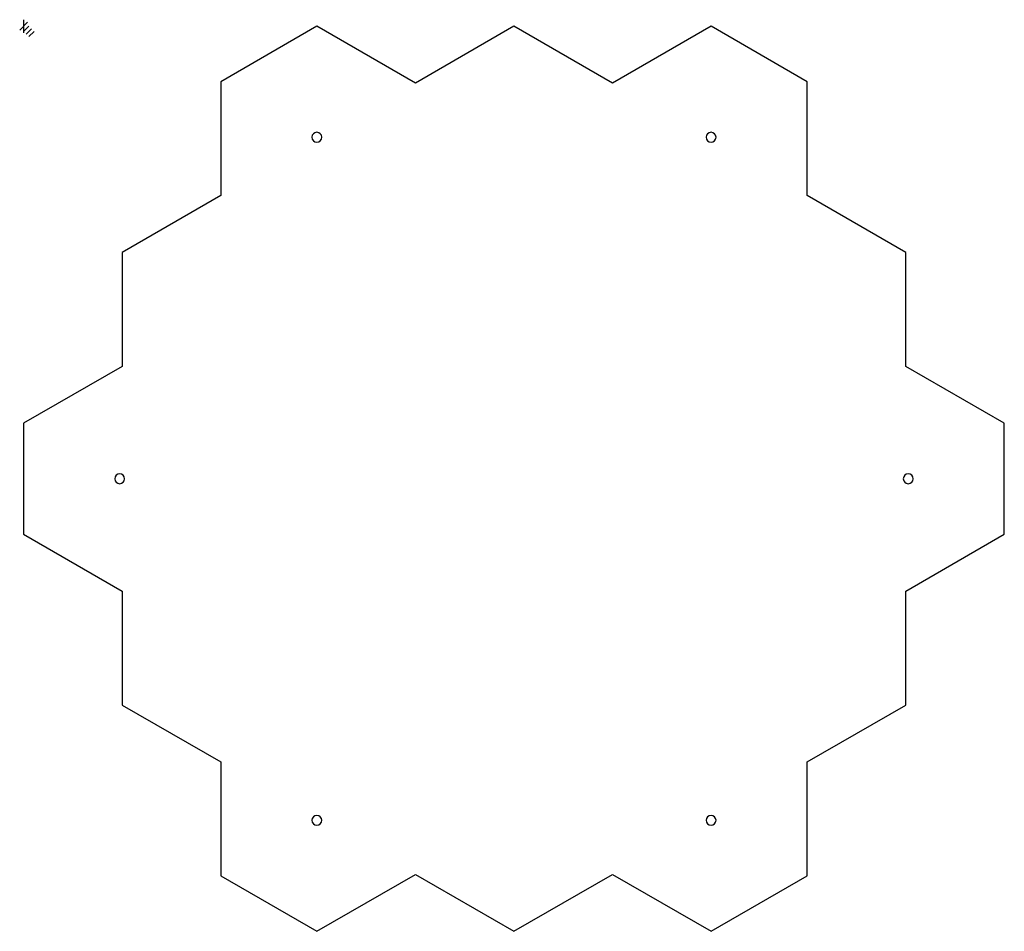
# Model space of a CAD drawing. Extents: x -1 to 199, y 0 to 185.
import ezdxf

# ---------------------------------------------------------------- set-up
doc = ezdxf.new("R2010")
doc.units = 0

msp = doc.modelspace()

# ---------------------------------------------------------------- linework, layer by layer
at = {"layer": 'Cut'}
for p, q in [((59.4999, 183.597), (39.9999, 172.339)), ((79.4999, 172.05), (59.4999, 183.597)), ((99.4999, 183.597), (79.4999, 172.05)), ((119.5, 172.05), (99.4999, 183.597)), ((139.5, 183.597), (119.5, 172.05)), ((159, 172.339), (139.5, 183.597)), ((39.9999, 172.339), (39.9999, 149.245)), ((159, 149.245), (159, 172.339)), ((59.111694, 161.997601), (58.794306, 161.784362)), ((59.49991, 162.075756), (59.111694, 161.997601)), ((59.888126, 161.997601), (59.49991, 162.075756)), ((60.205514, 161.784362), (59.888126, 161.997601)), ((139.111794, 161.997601), (138.794406, 161.784362)), ((139.50001, 162.075756), (139.111794, 161.997601)), ((139.888226, 161.997601), (139.50001, 162.075756)), ((140.205614, 161.784362), (139.888226, 161.997601)), ((58.579722, 161.467881), (58.49992, 161.08)), ((58.49992, 161.08), (58.579722, 160.692119)), ((58.794306, 161.784362), (58.579722, 161.467881)), ((58.579722, 160.692119), (58.794306, 160.375638)), ((58.794306, 160.375638), (59.111694, 160.162399)), ((59.111694, 160.162399), (59.49991, 160.084244)), ((59.49991, 160.084244), (59.888126, 160.162399)), ((59.888126, 160.162399), (60.205514, 160.375638)), ((60.420098, 161.467881), (60.205514, 161.784362)), ((60.205514, 160.375638), (60.420098, 160.692119)), ((60.4999, 161.08), (60.420098, 161.467881)), ((60.420098, 160.692119), (60.4999, 161.08)), ((60.4999, 161.08), (60.4999, 161.08)), ((138.579822, 161.467881), (138.50002, 161.08)), ((138.50002, 161.08), (138.579822, 160.692119)), ((138.794406, 161.784362), (138.579822, 161.467881)), ((138.579822, 160.692119), (138.794406, 160.375638)), ((138.794406, 160.375638), (139.111794, 160.162399)), ((139.111794, 160.162399), (139.50001, 160.084244)), ((139.50001, 160.084244), (139.888226, 160.162399)), ((139.888226, 160.162399), (140.205614, 160.375638)), ((140.420198, 161.467881), (140.205614, 161.784362)), ((140.205614, 160.375638), (140.420198, 160.692119)), ((140.5, 161.08), (140.420198, 161.467881)), ((140.420198, 160.692119), (140.5, 161.08)), ((140.5, 161.08), (140.5, 161.08)), ((39.9999, 149.245), (20, 137.698)), ((179, 137.698), (159, 149.245)), ((20, 137.698), (20, 114.604)), ((179, 114.604), (179, 137.698)), ((20, 114.604), (0, 103.057)), ((199, 103.057), (179, 114.604)), ((0, 103.057), (0, 80.5401)), ((199, 80.5401), (199, 103.057)), ((18.579822, 92.186381), (18.50002, 91.7985)), ((18.794406, 92.502862), (18.579822, 92.186381)), ((19.111794, 92.716101), (18.794406, 92.502862)), ((19.50001, 92.794256), (19.111794, 92.716101)), ((19.888226, 92.716101), (19.50001, 92.794256)), ((20.205614, 92.502862), (19.888226, 92.716101)), ((20.420198, 92.186381), (20.205614, 92.502862)), ((20.5, 91.7985), (20.420198, 92.186381)), ((178.579822, 92.186381), (178.50002, 91.7985)), ((178.794406, 92.502862), (178.579822, 92.186381)), ((179.111794, 92.716101), (178.794406, 92.502862)), ((179.50001, 92.794256), (179.111794, 92.716101)), ((179.888226, 92.716101), (179.50001, 92.794256)), ((180.205614, 92.502862), (179.888226, 92.716101)), ((180.420198, 92.186381), (180.205614, 92.502862)), ((180.5, 91.7985), (180.420198, 92.186381)), ((18.50002, 91.7985), (18.579822, 91.410619)), ((18.579822, 91.410619), (18.794406, 91.094138)), ((18.794406, 91.094138), (19.111794, 90.880899)), ((19.111794, 90.880899), (19.50001, 90.802744)), ((19.50001, 90.802744), (19.888226, 90.880899)), ((19.888226, 90.880899), (20.205614, 91.094138)), ((20.205614, 91.094138), (20.420198, 91.410619)), ((20.420198, 91.410619), (20.5, 91.7985)), ((20.5, 91.7985), (20.5, 91.7985)), ((178.50002, 91.7985), (178.579822, 91.410619)), ((178.579822, 91.410619), (178.794406, 91.094138)), ((178.794406, 91.094138), (179.111794, 90.880899)), ((179.111794, 90.880899), (179.50001, 90.802744)), ((179.50001, 90.802744), (179.888226, 90.880899)), ((179.888226, 90.880899), (180.205614, 91.094138)), ((180.205614, 91.094138), (180.420198, 91.410619)), ((180.420198, 91.410619), (180.5, 91.7985)), ((180.5, 91.7985), (180.5, 91.7985)), ((0, 80.5401), (20, 68.9931)), ((179, 68.9932), (199, 80.5401)), ((20, 68.9932), (20, 45.8991)), ((179, 45.8991), (179, 68.9932)), ((20, 45.8991), (40, 34.3521)), ((159, 34.3522), (179, 45.8992)), ((39.9999, 34.3522), (39.9999, 11.2583)), ((159, 11.2583), (159, 34.3522)), ((58.579722, 22.904381), (58.49992, 22.5165)), ((58.49992, 22.5165), (58.579722, 22.128619)), ((58.794306, 23.220862), (58.579722, 22.904381)), ((58.579722, 22.128619), (58.794306, 21.812138)), ((59.111694, 23.434101), (58.794306, 23.220862)), ((59.49991, 23.512256), (59.111694, 23.434101)), ((59.888126, 23.434101), (59.49991, 23.512256)), ((60.205514, 23.220862), (59.888126, 23.434101)), ((60.420098, 22.904381), (60.205514, 23.220862)), ((60.205514, 21.812138), (60.420098, 22.128619)), ((60.4999, 22.5165), (60.420098, 22.904381)), ((60.420098, 22.128619), (60.4999, 22.5165)), ((60.4999, 22.5165), (60.4999, 22.5165)), ((138.579822, 22.904381), (138.50002, 22.5165)), ((138.50002, 22.5165), (138.579822, 22.128619)), ((138.794406, 23.220862), (138.579822, 22.904381)), ((138.579822, 22.128619), (138.794406, 21.812138)), ((139.111794, 23.434101), (138.794406, 23.220862)), ((139.50001, 23.512256), (139.111794, 23.434101)), ((139.888226, 23.434101), (139.50001, 23.512256)), ((140.205614, 23.220862), (139.888226, 23.434101)), ((140.420198, 22.904381), (140.205614, 23.220862)), ((140.205614, 21.812138), (140.420198, 22.128619)), ((140.5, 22.5165), (140.420198, 22.904381)), ((140.420198, 22.128619), (140.5, 22.5165)), ((140.5, 22.5165), (140.5, 22.5165)), ((58.794306, 21.812138), (59.111694, 21.598899)), ((59.111694, 21.598899), (59.49991, 21.520744)), ((59.49991, 21.520744), (59.888126, 21.598899)), ((59.888126, 21.598899), (60.205514, 21.812138)), ((138.794406, 21.812138), (139.111794, 21.598899)), ((139.111794, 21.598899), (139.50001, 21.520744)), ((139.50001, 21.520744), (139.888226, 21.598899)), ((139.888226, 21.598899), (140.205614, 21.812138)), ((39.9999, 11.2583), (59.4999, 0)), ((59.4999, -0.000054), (79.4999, 11.546946)), ((79.4999, 11.5469), (99.4999, -0.000054)), ((99.4999, -0.000054), (119.4999, 11.546946)), ((119.5, 11.5469), (139.5, -0.0001)), ((139.5, -0.000054), (159, 11.258246))]:
    msp.add_line(p, q, dxfattribs=at)
at = {"layer": 'Layer 1'}
for p, q in [((0.793749, 184.391), (-0.793749, 182.803)), ((0, 184.92), (0, 182.274)), ((1.05833, 183.597), (0, 182.53867)), ((1.5875, 183.068), (0.52917, 182.00967)), ((2.11666, 182.539), (1.05833, 181.48067))]:
    msp.add_line(p, q, dxfattribs=at)

doc.saveas('drawing.dxf')
